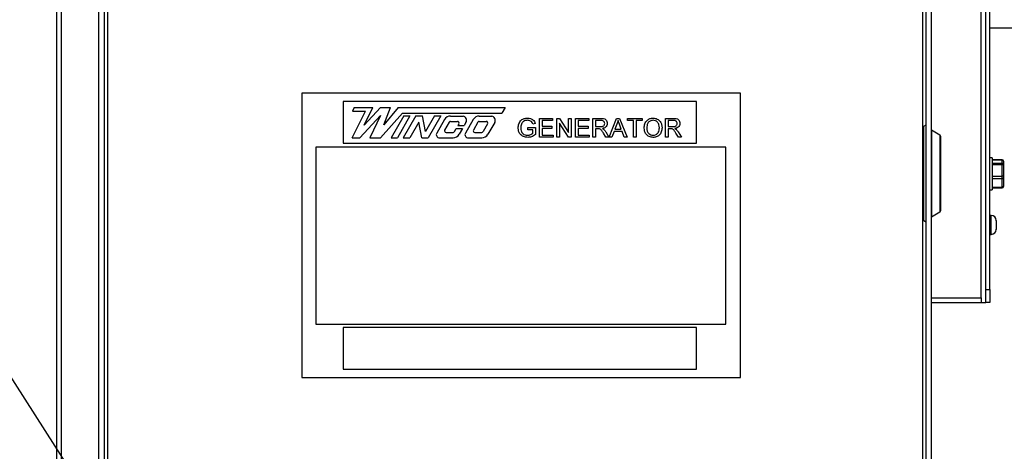
# Model space of a CAD drawing. Units: inches. Extents: x 5 to 305, y -222 to 193.
# Drawn here: x 23 to 37, y -156 to -150 of the extents above; entities that cross this region are included whole.
import ezdxf

# ---------------------------------------------------------------- set-up
doc = ezdxf.new("R2010")
doc.units = ezdxf.units.IN
doc.header["$MEASUREMENT"] = 0
doc.layers.add('FORMAT', color=7, linetype='Continuous')
doc.dimstyles.new('SLDDIMSTYLE7', dxfattribs={"dimtxt": 0.18, "dimasz": 2.34, "dimexe": 0, "dimexo": 0.0625, "dimgap": 0, "dimtad": 0, "dimtih": 1, "dimtoh": 1, "dimdec": 0, "dimrnd": 1e-09, "dimzin": 0, "dimdsep": 46, "dimtxsty": 'Standard', "dimsah": 1, "dimcen": 0.09, "dimadec": 0, "dimazin": 0, "dimtfac": 2.34, "dimtdec": 0, "dimtofl": 0, "dimtmove": 0, "dimatfit": 3, "dimfxl": 1, "dimfrac": 2, "dimtolj": 1, "dimtzin": 0, "dimarcsym": 0})

msp = doc.modelspace()

# ---------------------------------------------------------------- linework, layer by layer
at = {"color": 7, "linetype": 'Continuous', "lineweight": 25, "ltscale": 18}
for p, q in [((23.7138, -164.1604), (23.7138, -141.5666)), ((23.7923, -164.1604), (23.7923, -141.5666)), ((35.7291, -141.5666), (35.7291, -163.0726)), ((35.8076, -141.5666), (35.8076, -163.0726)), ((23.0991, -144.5002), (23.0991, -157.8687)), ((23.1672, -144.5025), (23.1672, -157.8663)), ((36.5336, -154.2459), (36.5336, -144.5384)), ((36.6017, -154.1265), (36.6017, -144.6578)), ((36.6577, -154.1265), (36.6577, -144.6578)), ((23.8391, -149.5765), (23.8391, -157.0084)), ((35.6824, -157.0084), (35.6824, -149.5765)), ((42.5782, -150.333), (36.6577, -150.333)), ((33.0372, -151.2769), (26.6622, -151.2769)), ((26.6622, -151.2769), (26.6622, -155.4019)), ((33.0372, -155.4019), (33.0372, -151.2769)), ((32.3934, -151.3979), (27.2615, -151.3979)), ((27.2615, -151.3979), (27.2615, -152.0012)), ((27.4237, -151.4872), (27.3956, -151.5359)), ((27.4237, -151.4872), (27.6938, -151.4872)), ((27.5694, -151.7415), (27.6938, -151.4872)), ((27.5694, -151.7415), (27.8059, -151.4872)), ((27.8059, -151.4872), (27.9486, -151.4872)), ((28.0599, -151.4872), (27.8523, -151.7365)), ((27.8523, -151.7365), (27.9486, -151.4872)), ((28.0599, -151.4872), (29.6152, -151.4872)), ((29.6152, -151.4872), (29.5685, -151.5679)), ((32.3934, -152.0012), (32.3934, -151.3979)), ((27.3951, -151.9245), (27.5853, -151.5359)), ((27.3956, -151.5359), (27.5853, -151.5359)), ((27.5066, -151.9245), (27.8056, -151.6029)), ((27.8056, -151.6029), (27.6487, -151.9245)), ((27.8052, -151.9245), (28.1222, -151.5679)), ((28.1416, -151.6075), (27.9586, -151.9245)), ((28.2324, -151.6075), (28.0494, -151.9245)), ((28.1222, -151.5679), (29.5685, -151.5679)), ((28.3156, -151.6075), (28.1325, -151.9245)), ((28.1416, -151.6075), (28.2324, -151.6075)), ((28.3156, -151.6075), (28.4147, -151.6075)), ((28.4588, -151.8346), (28.4147, -151.6075)), ((28.59, -151.6075), (28.4588, -151.8346)), ((28.6808, -151.6075), (28.4977, -151.9245)), ((28.59, -151.6075), (28.6808, -151.6075)), ((28.8213, -151.6085), (29.0033, -151.6085)), ((29.2381, -151.6085), (29.4201, -151.6085)), ((28.3606, -151.6974), (28.2295, -151.9245)), ((28.4047, -151.9245), (28.3606, -151.6974)), ((28.735, -151.6576), (28.6207, -151.8556)), ((28.8022, -151.6985), (28.7368, -151.8118)), ((28.8226, -151.6871), (28.9231, -151.6871)), ((28.944, -151.7232), (28.9303, -151.7469)), ((28.9303, -151.7469), (29.0211, -151.7469)), ((29.0466, -151.7026), (29.0211, -151.7469)), ((29.1518, -151.6576), (29.0375, -151.8556)), ((29.219, -151.6985), (29.1536, -151.8118)), ((29.2395, -151.6871), (29.3399, -151.6871)), ((29.3608, -151.7232), (29.2969, -151.834)), ((29.4635, -151.7026), (29.3649, -151.8734)), ((29.9451, -151.7755), (30.0571, -151.7755)), ((29.9451, -151.807), (29.9451, -151.7755)), ((30.0526, -151.7194), (30.0174, -151.7283)), ((30.0571, -151.7755), (30.0571, -151.8765)), ((30.1131, -151.6425), (30.3056, -151.6425)), ((30.1131, -151.9155), (30.1131, -151.6425)), ((30.1516, -151.674), (30.1516, -151.758)), ((30.3056, -151.674), (30.1516, -151.674)), ((30.1516, -151.758), (30.2951, -151.758)), ((30.2951, -151.758), (30.2951, -151.7895)), ((30.3056, -151.6425), (30.3056, -151.674)), ((30.3651, -151.6425), (30.4058, -151.6425)), ((30.3651, -151.9155), (30.3651, -151.6425)), ((30.5344, -151.9155), (30.4036, -151.7118)), ((30.4036, -151.7118), (30.4036, -151.9155)), ((30.4058, -151.6425), (30.5366, -151.8462)), ((30.5366, -151.6425), (30.5751, -151.6425)), ((30.5366, -151.8462), (30.5366, -151.6425)), ((30.5751, -151.6425), (30.5751, -151.9155)), ((30.6381, -151.6425), (30.8306, -151.6425)), ((30.6381, -151.9155), (30.6381, -151.6425)), ((30.6766, -151.674), (30.6766, -151.758)), ((30.8306, -151.674), (30.6766, -151.674)), ((30.6766, -151.758), (30.8201, -151.758)), ((30.8201, -151.758), (30.8201, -151.7895)), ((30.8306, -151.6425), (30.8306, -151.674)), ((30.8901, -151.6425), (31.0086, -151.6425)), ((30.8901, -151.9155), (30.8901, -151.6425)), ((30.9286, -151.674), (30.9286, -151.7615)), ((31.01, -151.674), (30.9286, -151.674)), ((30.9286, -151.7615), (31.0017, -151.7615)), ((31.1258, -151.9155), (31.2342, -151.6425)), ((31.2372, -151.7244), (31.2093, -151.8)), ((31.2342, -151.6425), (31.2776, -151.6425)), ((31.3025, -151.8), (31.2759, -151.7283)), ((31.2776, -151.6425), (31.386, -151.9155)), ((31.3941, -151.6425), (31.6076, -151.6425)), ((31.3941, -151.674), (31.3941, -151.6425)), ((31.4816, -151.674), (31.3941, -151.674)), ((31.4816, -151.9155), (31.4816, -151.674)), ((31.6076, -151.674), (31.5201, -151.674)), ((31.5201, -151.674), (31.5201, -151.9155)), ((31.6076, -151.6425), (31.6076, -151.674)), ((31.9436, -151.6425), (32.0621, -151.6425)), ((31.9436, -151.9155), (31.9436, -151.6425)), ((31.9821, -151.674), (31.9821, -151.7615)), ((32.0635, -151.674), (31.9821, -151.674)), ((31.9821, -151.7615), (32.0553, -151.7615)), ((35.7291, -151.7397), (35.6938, -151.7613)), ((35.6938, -151.7613), (35.6938, -153.1219)), ((27.3951, -151.9245), (27.5066, -151.9245)), ((27.6487, -151.9245), (27.8052, -151.9245)), ((27.9586, -151.9245), (28.0494, -151.9245)), ((28.1325, -151.9245), (28.2295, -151.9245)), ((28.4047, -151.9245), (28.4977, -151.9245)), ((28.6625, -151.9246), (28.8593, -151.9246)), ((28.7563, -151.846), (28.8593, -151.846)), ((28.8801, -151.834), (28.9054, -151.7901)), ((28.9054, -151.7901), (28.9961, -151.7901)), ((28.9961, -151.7901), (28.948, -151.8734)), ((29.0793, -151.9246), (29.2761, -151.9246)), ((29.1731, -151.846), (29.2761, -151.846)), ((30.0186, -151.807), (29.9451, -151.807)), ((30.0186, -151.8587), (30.0186, -151.807)), ((30.3126, -151.9155), (30.1131, -151.9155)), ((30.1516, -151.7895), (30.1516, -151.884)), ((30.2951, -151.7895), (30.1516, -151.7895)), ((30.1516, -151.884), (30.3126, -151.884)), ((30.3126, -151.884), (30.3126, -151.9155)), ((30.4036, -151.9155), (30.3651, -151.9155)), ((30.5751, -151.9155), (30.5344, -151.9155)), ((30.8376, -151.9155), (30.6381, -151.9155)), ((30.6766, -151.7895), (30.6766, -151.884)), ((30.8201, -151.7895), (30.6766, -151.7895)), ((30.6766, -151.884), (30.8376, -151.884)), ((30.8376, -151.884), (30.8376, -151.9155)), ((30.9286, -151.9155), (30.8901, -151.9155)), ((30.968, -151.793), (30.9286, -151.793)), ((30.9286, -151.793), (30.9286, -151.9155)), ((31.0783, -151.9155), (31.0443, -151.8579)), ((31.0777, -151.8401), (31.1225, -151.9155)), ((31.1225, -151.9155), (31.0783, -151.9155)), ((31.1666, -151.9155), (31.1258, -151.9155)), ((31.1977, -151.8315), (31.1666, -151.9155)), ((31.3141, -151.8315), (31.1977, -151.8315)), ((31.2093, -151.8), (31.3025, -151.8)), ((31.3451, -151.9155), (31.3141, -151.8315)), ((31.386, -151.9155), (31.3451, -151.9155)), ((31.5201, -151.9155), (31.4816, -151.9155)), ((31.9821, -151.9155), (31.9436, -151.9155)), ((32.0216, -151.793), (31.9821, -151.793)), ((31.9821, -151.793), (31.9821, -151.9155)), ((32.1319, -151.9155), (32.0979, -151.8579)), ((32.1312, -151.8401), (32.176, -151.9155)), ((32.176, -151.9155), (32.1319, -151.9155)), ((35.9332, -151.8841), (35.8119, -151.8141)), ((35.9426, -151.9004), (35.9426, -152.9828)), ((32.8231, -152.059), (26.8649, -152.059)), ((26.8649, -152.059), (26.8649, -154.6291)), ((27.2615, -152.0012), (32.3934, -152.0012)), ((32.8231, -154.6291), (32.8231, -152.059)), ((36.693, -152.2156), (36.6577, -152.2156)), ((36.693, -152.2156), (36.693, -152.2808)), ((36.8362, -152.2456), (36.693, -152.2456)), ((36.8362, -152.2469), (36.693, -152.2469)), ((36.693, -152.2808), (36.693, -152.6799)), ((36.693, -152.2905), (36.8362, -152.2905)), ((36.8362, -152.317), (36.693, -152.317)), ((36.8362, -152.2905), (36.8362, -152.2469)), ((36.8362, -152.317), (36.8362, -152.2905)), ((36.8362, -152.4816), (36.8362, -152.317)), ((36.855, -152.2644), (36.855, -152.265)), ((36.855, -152.265), (36.855, -152.3087)), ((36.855, -152.3087), (36.855, -152.3219)), ((36.855, -152.3219), (36.855, -152.4865)), ((36.693, -152.4816), (36.8362, -152.4816)), ((36.8362, -152.5179), (36.8362, -152.4816)), ((36.855, -152.4865), (36.855, -152.5047)), ((36.8362, -152.5179), (36.693, -152.5179)), ((36.693, -152.6389), (36.8362, -152.6389)), ((36.8362, -152.6389), (36.8362, -152.5179)), ((36.855, -152.5047), (36.855, -152.6257)), ((36.855, -152.6257), (36.855, -152.6312)), ((36.6577, -152.6799), (36.693, -152.6799)), ((36.693, -152.6499), (36.8362, -152.6499)), ((35.8119, -153.0691), (35.9332, -152.9991)), ((36.6765, -153.0525), (36.6577, -153.0525)), ((35.6938, -153.1219), (35.7291, -153.1435)), ((36.7515, -153.1277), (36.7513, -153.1234)), ((36.7513, -153.1234), (36.7515, -153.1277)), ((36.7515, -153.1547), (36.7513, -153.1562)), ((36.7513, -153.1562), (36.7515, -153.162)), ((36.7515, -153.1277), (36.7515, -153.1547)), ((36.7515, -153.1547), (36.7515, -153.1547)), ((36.7515, -153.162), (36.7515, -153.216)), ((36.6577, -153.3255), (36.6765, -153.3255)), ((36.7515, -153.216), (36.7513, -153.2218)), ((36.7513, -153.2218), (36.7515, -153.2234)), ((36.7513, -153.2547), (36.7515, -153.2504)), ((36.7515, -153.2504), (36.7513, -153.2547)), ((36.7515, -153.216), (36.7515, -153.216)), ((36.7515, -153.2234), (36.7515, -153.2504)), ((36.7515, -153.2504), (36.7515, -153.2504)), ((36.6017, -154.1265), (36.6577, -154.1265)), ((36.6017, -154.2711), (36.6017, -154.1265)), ((36.6577, -154.1265), (36.6577, -154.314)), ((35.8076, -154.314), (36.5336, -154.314)), ((36.5336, -154.2459), (36.5336, -154.314)), ((36.5336, -154.314), (36.6017, -154.314)), ((36.6017, -154.314), (36.6017, -154.2711)), ((36.6577, -154.314), (36.6017, -154.314)), ((26.8649, -154.6291), (32.8231, -154.6291)), ((32.3934, -154.6793), (27.2615, -154.6793)), ((27.2615, -154.6793), (27.2615, -155.2825)), ((32.3934, -155.2825), (32.3934, -154.6793)), ((27.2615, -155.2825), (32.3934, -155.2825)), ((26.6622, -155.4019), (33.0372, -155.4019))]:
    msp.add_line(p, q, dxfattribs=at)
at = {"color": 8, "linetype": 'Continuous', "lineweight": 25, "ltscale": 18}
for p, q in [((35.8119, -151.8141), (35.8119, -153.0691)), ((35.9332, -151.8841), (35.9332, -152.9991)), ((36.8362, -152.2469), (36.8362, -152.2456)), ((36.8362, -152.6389), (36.8362, -152.6499)), ((36.6765, -153.3255), (36.6765, -153.0525)), ((35.8076, -154.2459), (36.5336, -154.2459))]:
    msp.add_line(p, q, dxfattribs=at)
at = {"color": 7, "linetype": 'Continuous', "lineweight": 25, "ltscale": 324}
for centre, radius, start, end in [((28.8224, -151.711), 0.1025, 90.64093, 148.58351), ((28.9917, -151.6709), 0.0634, 330, 79.50456), ((29.2393, -151.711), 0.1025, 90.64372, 148.58355), ((29.4085, -151.6709), 0.0634, 330, 79.50456), ((28.8226, -151.7112), 0.0241, 90, 148.25945), ((28.9231, -151.7112), 0.0241, 330, 90), ((29.2395, -151.7112), 0.0241, 90, 148.25945), ((29.3399, -151.7112), 0.0241, 330.07245, 90), ((35.7219, -151.7929), 0.0422, 131.63354, 159.40473), ((28.6625, -151.8774), 0.0472, 152.42717, 270), ((28.7586, -151.822), 0.0241, 154.82303, 264.65643), ((28.8593, -151.822), 0.024, 270, 330.03623), ((28.8593, -151.8221), 0.1025, 270, 330), ((29.0793, -151.8774), 0.0472, 152.42717, 270), ((29.1754, -151.822), 0.0241, 154.82303, 264.65643), ((29.2761, -151.822), 0.024, 270, 330.03623), ((29.2761, -151.8221), 0.1025, 270, 330), ((35.8025, -151.8304), 0.0188, 60, 74.45773), ((35.9238, -151.9004), 0.0188, 0, 60), ((36.8362, -152.2644), 0.0188, 0, 90), ((36.8365, -152.2653), 0.0184, 0.98718, 90.95421), ((36.8365, -152.309), 0.0184, 0.98718, 90.95421), ((36.8406, -152.3386), 0.022, 49.25449, 101.42496), ((36.8406, -152.5032), 0.022, 49.24407, 101.43538), ((36.8386, -152.5013), 0.0167, 261.89709, 348.47621), ((36.8386, -152.6223), 0.0167, 261.89709, 348.47621), ((36.8362, -152.6312), 0.0188, 270, 0), ((35.8025, -153.0529), 0.0188, 285.54227, 300), ((35.9238, -152.9828), 0.0188, 300, 0), ((36.6765, -153.1275), 0.075, 3.03605, 90), ((35.7219, -153.0904), 0.0422, 200.59527, 228.36646), ((36.6765, -153.2505), 0.075, 270, 356.92564)]:
    msp.add_arc(centre, radius, start, end, dxfattribs=at)
at = {"color": 7, "linetype": 'Continuous', "lineweight": 25, "ltscale": 18}
for points, knots in [([(29.8051, -151.7803), (29.8071, -151.7597), (29.8111, -151.7184), (29.8439, -151.6677), (29.8925, -151.6425), (29.925, -151.6402), (29.9412, -151.639)], [0, 0, 0, 0, 0.2803491, 0.5593136, 0.7793216, 1, 1, 1, 1]), ([(29.9412, -151.639), (29.9552, -151.64), (29.9832, -151.6419), (30.0196, -151.659), (30.0428, -151.6878), (30.0493, -151.7089), (30.0526, -151.7194)], [0, 0, 0, 0, 0.2804086, 0.559857, 0.7794652, 1, 1, 1, 1]), ([(31.6356, -151.7826), (31.637, -151.7621), (31.6397, -151.7213), (31.6715, -151.6716), (31.7171, -151.6429), (31.7492, -151.6403), (31.7653, -151.639)], [0, 0, 0, 0, 0.280572, 0.5595763, 0.7795657, 1, 1, 1, 1]), ([(31.7653, -151.639), (31.7854, -151.6414), (31.8255, -151.6461), (31.8698, -151.6847), (31.8915, -151.7322), (31.8936, -151.7637), (31.8946, -151.7794)], [0, 0, 0, 0, 0.2795673, 0.558588, 0.7790888, 1, 1, 1, 1]), ([(29.9442, -151.919), (29.9235, -151.917), (29.8822, -151.913), (29.8332, -151.8776), (29.8089, -151.829), (29.8063, -151.7966), (29.8051, -151.7803)], [0, 0, 0, 0, 0.2801949, 0.5590164, 0.7792804, 1, 1, 1, 1]), ([(29.8537, -151.7244), (29.8504, -151.7343), (29.8445, -151.7521), (29.8439, -151.7707), (29.8436, -151.7789)], [0, 0, 0, 0, 0.5597841, 1, 1, 1, 1]), ([(29.8436, -151.7789), (29.8444, -151.7944), (29.8461, -151.8253), (29.8689, -151.8642), (29.9047, -151.884), (29.9289, -151.8863), (29.941, -151.8875)], [0, 0, 0, 0, 0.2808094, 0.5594835, 0.7794542, 1, 1, 1, 1]), ([(29.9405, -151.6705), (29.9303, -151.6711), (29.9099, -151.6722), (29.8835, -151.6843), (29.8645, -151.7029), (29.8573, -151.7172), (29.8537, -151.7244)], [0, 0, 0, 0, 0.2802703, 0.5599504, 0.7798469, 1, 1, 1, 1]), ([(30.0174, -151.7283), (30.0143, -151.7189), (30.0083, -151.7003), (29.9816, -151.6749), (29.9561, -151.6722), (29.9405, -151.6705)], [0, 0, 0, 0, 0.2816003, 0.5608906, 1, 1, 1, 1]), ([(31.0017, -151.7615), (31.0097, -151.7614), (31.0255, -151.7611), (31.0473, -151.7534), (31.0595, -151.7356), (31.0609, -151.7232), (31.0616, -151.7169)], [0, 0, 0, 0, 0.281564, 0.5602356, 0.779864, 1, 1, 1, 1]), ([(31.0086, -151.6425), (31.0211, -151.6426), (31.0461, -151.6429), (31.0798, -151.6578), (31.0971, -151.6866), (31.0991, -151.7063), (31.1001, -151.7161)], [0, 0, 0, 0, 0.2816762, 0.5592025, 0.7794072, 1, 1, 1, 1]), ([(31.0616, -151.7169), (31.0608, -151.7098), (31.0591, -151.6955), (31.0401, -151.6759), (31.0214, -151.6747), (31.01, -151.674)], [0, 0, 0, 0, 0.2804089, 0.5599893, 1, 1, 1, 1]), ([(31.1001, -151.7161), (31.099, -151.7268), (31.0967, -151.7481), (31.0716, -151.7796), (31.0443, -151.7857), (31.0277, -151.7895)], [0, 0, 0, 0, 0.2805208, 0.5605061, 1, 1, 1, 1]), ([(31.2559, -151.674), (31.2533, -151.6837), (31.2486, -151.7011), (31.2407, -151.7173), (31.2372, -151.7244)], [0, 0, 0, 0, 0.55991375, 1, 1, 1, 1]), ([(31.2759, -151.7283), (31.2722, -151.7181), (31.2655, -151.7001), (31.2588, -151.682), (31.2559, -151.674)], [0, 0, 0, 0, 0.5600066, 1, 1, 1, 1]), ([(31.7651, -151.919), (31.7454, -151.9167), (31.706, -151.9122), (31.6623, -151.8749), (31.6397, -151.8289), (31.637, -151.7981), (31.6356, -151.7826)], [0, 0, 0, 0, 0.27960155, 0.55876788, 0.77930972, 1, 1, 1, 1]), ([(31.7655, -151.6705), (31.7502, -151.6726), (31.7195, -151.6767), (31.6869, -151.7087), (31.6755, -151.7469), (31.6746, -151.771), (31.6741, -151.7831)], [0, 0, 0, 0, 0.279202, 0.5577938, 0.7785568, 1, 1, 1, 1]), ([(31.6741, -151.7831), (31.6751, -151.7977), (31.6769, -151.8268), (31.6989, -151.8624), (31.7306, -151.8842), (31.7535, -151.8864), (31.765, -151.8875)], [0, 0, 0, 0, 0.2806554, 0.5598879, 0.7798479, 1, 1, 1, 1]), ([(31.765, -151.8875), (31.7799, -151.8856), (31.8099, -151.8818), (31.8409, -151.8505), (31.8545, -151.8143), (31.8556, -151.7909), (31.8561, -151.7792)], [0, 0, 0, 0, 0.2791033, 0.5581913, 0.7788097, 1, 1, 1, 1]), ([(31.8946, -151.7794), (31.8929, -151.7995), (31.8895, -151.8394), (31.8577, -151.8879), (31.8122, -151.9144), (31.7808, -151.9175), (31.7651, -151.919)], [0, 0, 0, 0, 0.2803549, 0.5595029, 0.7796326, 1, 1, 1, 1]), ([(31.8561, -151.7792), (31.8552, -151.7643), (31.8533, -151.7346), (31.8329, -151.6969), (31.8006, -151.6742), (31.7772, -151.6717), (31.7655, -151.6705)], [0, 0, 0, 0, 0.2807994, 0.5600681, 0.7799899, 1, 1, 1, 1]), ([(32.0553, -151.7615), (32.0632, -151.7614), (32.079, -151.7611), (32.1009, -151.7534), (32.113, -151.7356), (32.1144, -151.7232), (32.1152, -151.7169)], [0, 0, 0, 0, 0.281564, 0.5602356, 0.779864, 1, 1, 1, 1]), ([(32.0621, -151.6425), (32.0747, -151.6426), (32.0997, -151.6429), (32.1333, -151.6578), (32.1507, -151.6866), (32.1527, -151.7063), (32.1537, -151.7161)], [0, 0, 0, 0, 0.2816634, 0.5592019, 0.7794069, 1, 1, 1, 1]), ([(32.1152, -151.7169), (32.1143, -151.7098), (32.1127, -151.6955), (32.0937, -151.6759), (32.075, -151.6747), (32.0635, -151.674)], [0, 0, 0, 0, 0.2804089, 0.5599893, 1, 1, 1, 1]), ([(32.1537, -151.7161), (32.1525, -151.7268), (32.1503, -151.7481), (32.1251, -151.7796), (32.0979, -151.7857), (32.0812, -151.7895)], [0, 0, 0, 0, 0.2805208, 0.5605061, 1, 1, 1, 1]), ([(29.941, -151.8875), (29.9568, -151.8856), (29.9851, -151.8822), (30.0083, -151.8659), (30.0186, -151.8587)], [0, 0, 0, 0, 0.55941764, 1, 1, 1, 1]), ([(30.0571, -151.8765), (30.0379, -151.8898), (30.0037, -151.9135), (29.9624, -151.9173), (29.9442, -151.919)], [0, 0, 0, 0, 0.5599198, 1, 1, 1, 1]), ([(30.987, -151.7943), (30.9835, -151.7938), (30.9772, -151.793), (30.9708, -151.793), (30.968, -151.793)], [0, 0, 0, 0, 0.55985895, 1, 1, 1, 1]), ([(31.0443, -151.8579), (31.0359, -151.8439), (31.0242, -151.8245), (31.0052, -151.8014), (30.9931, -151.7966), (30.987, -151.7943)], [0, 0, 0, 0, 0.5608836, 0.7807365, 1, 1, 1, 1]), ([(31.0277, -151.7895), (31.0319, -151.7916), (31.0395, -151.7953), (31.046, -151.8006), (31.0489, -151.803)], [0, 0, 0, 0, 0.5600833, 1, 1, 1, 1]), ([(31.0489, -151.803), (31.055, -151.8093), (31.0659, -151.8207), (31.0741, -151.8342), (31.0777, -151.8401)], [0, 0, 0, 0, 0.55977742, 1, 1, 1, 1]), ([(32.0406, -151.7943), (32.037, -151.7938), (32.0307, -151.793), (32.0244, -151.793), (32.0216, -151.793)], [0, 0, 0, 0, 0.55985895, 1, 1, 1, 1]), ([(32.0979, -151.8579), (32.0895, -151.8439), (32.0778, -151.8245), (32.0588, -151.8014), (32.0466, -151.7966), (32.0406, -151.7943)], [0, 0, 0, 0, 0.5608836, 0.7807365, 1, 1, 1, 1]), ([(32.0812, -151.7895), (32.0855, -151.7916), (32.093, -151.7953), (32.0996, -151.8006), (32.1025, -151.803)], [0, 0, 0, 0, 0.5601145, 1, 1, 1, 1]), ([(32.1025, -151.803), (32.1086, -151.8093), (32.1195, -151.8207), (32.1276, -151.8342), (32.1312, -151.8401)], [0, 0, 0, 0, 0.55978829, 1, 1, 1, 1])]:
    msp.add_open_spline(points, degree=3, knots=knots, dxfattribs=at)

# ---------------------------------------------------------------- leaders
at = {"layer": 'FORMAT', "color": 7, "ltscale": 18}
msp.add_leader([(25.3211, -159.887), (15.7205, -144.9417)], dimstyle='SLDDIMSTYLE7', dxfattribs=at)

doc.saveas('drawing.dxf')
